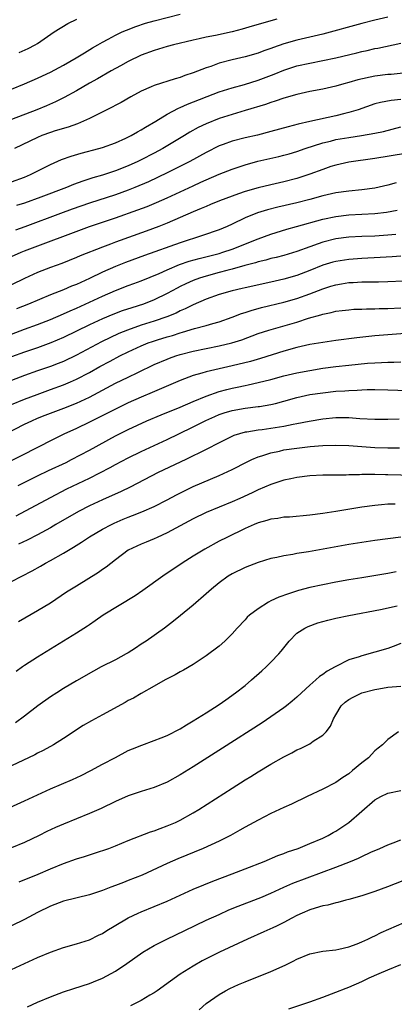
# Model space of a CAD drawing. Units: inches. Extents: x 2643000 to 2646000, y 1554000 to 1557000.
# Drawn here: x 2643456 to 2643514, y 1554471 to 1554623 of the extents above; entities that cross this region are included whole.
import ezdxf

# ---------------------------------------------------------------- set-up
doc = ezdxf.new("R2010")
doc.units = ezdxf.units.IN
doc.header["$MEASUREMENT"] = 0
doc.layers.add('LD26431554_2ft', color=21, linetype='Continuous')

msp = doc.modelspace()

# ---------------------------------------------------------------- linework, layer by layer
at = {"layer": 'LD26431554_2ft'}
for points, elevation in [([(2643455, 1554612.19), (2643457, 1554613), (2643459, 1554613.86), (2643459.78, 1554614.22), (2643461, 1554614.79), (2643463, 1554615.86), (2643464.97, 1554617), (2643466.22, 1554617.78), (2643467.47, 1554618.53), (2643468.31, 1554619), (2643469, 1554619.41), (2643469.87, 1554619.87), (2643471, 1554620.5), (2643472.05, 1554621), (2643472.71, 1554621.29), (2643474.15, 1554621.85), (2643475.66, 1554622.34), (2643477, 1554622.73), (2643481, 1554623.76)], 8590), ([(2643495.91, 1554623), (2643492.1, 1554621.9), (2643490.55, 1554621.45), (2643489, 1554621.04), (2643486.45, 1554620.45), (2643485, 1554620.18), (2643483.92, 1554619.92), (2643483, 1554619.74), (2643479.98, 1554619), (2643479, 1554618.75), (2643477.66, 1554618.34), (2643477, 1554618.16), (2643475, 1554617.41), (2643473, 1554616.43), (2643471.78, 1554615.78), (2643470.35, 1554615), (2643468.23, 1554613.77), (2643467, 1554613.09), (2643465, 1554611.91), (2643463.12, 1554610.88), (2643461.77, 1554610.23), (2643460.38, 1554609.62), (2643458.87, 1554609), (2643455, 1554607.47)], 8592), ([(2643513, 1554623.28), (2643511, 1554622.81), (2643509, 1554622.3), (2643503, 1554620.69), (2643499, 1554619.73), (2643497, 1554619.15), (2643495.39, 1554618.61), (2643495, 1554618.46), (2643493.9, 1554618.1), (2643493, 1554617.75), (2643491, 1554617.17), (2643489, 1554616.71), (2643487, 1554616.18), (2643485.7, 1554615.7), (2643485, 1554615.47), (2643483, 1554614.68), (2643481.73, 1554614.27), (2643481, 1554613.99), (2643480.22, 1554613.78), (2643477, 1554612.75), (2643476.52, 1554612.52), (2643475, 1554611.86), (2643473.41, 1554611), (2643471.88, 1554610.12), (2643469.71, 1554609), (2643468.34, 1554608.34), (2643467, 1554607.67), (2643465.16, 1554606.84), (2643463.7, 1554606.3), (2643461.72, 1554605.72), (2643461, 1554605.48), (2643459.64, 1554605), (2643459, 1554604.74), (2643455.47, 1554603)], 8594), ([(2643456.16, 1554617.84), (2643457.54, 1554618.46), (2643458.63, 1554619), (2643459, 1554619.23), (2643461.55, 1554621), (2643463.69, 1554622.31), (2643465.04, 1554622.96)], 8588), ([(2643455, 1554597.89), (2643457, 1554598.62), (2643457.92, 1554599), (2643461, 1554600.55), (2643462.69, 1554601.31), (2643464.16, 1554601.84), (2643465.72, 1554602.28), (2643468.47, 1554603), (2643469, 1554603.16), (2643471, 1554603.9), (2643472.61, 1554604.61), (2643473.42, 1554605), (2643474.41, 1554605.59), (2643475, 1554605.89), (2643475.67, 1554606.33), (2643477.22, 1554607.22), (2643479, 1554608.31), (2643480.75, 1554609.25), (2643481, 1554609.34), (2643482.13, 1554609.87), (2643487, 1554611.75), (2643489, 1554612.38), (2643490.9, 1554612.9), (2643493, 1554613.55), (2643495.5, 1554614.5), (2643497, 1554615.12), (2643499, 1554615.76), (2643501, 1554616.2), (2643503, 1554616.58), (2643504.98, 1554617.02), (2643508.22, 1554617.78), (2643509, 1554617.99), (2643509.84, 1554618.16), (2643511, 1554618.43), (2643511.49, 1554618.51), (2643515, 1554619.27)], 8596), ([(2643515.38, 1554614.62), (2643513.54, 1554614.46), (2643513, 1554614.43), (2643511, 1554614.19), (2643508.38, 1554613.62), (2643507, 1554613.2), (2643506.24, 1554613), (2643505, 1554612.64), (2643503, 1554612.18), (2643501, 1554611.8), (2643499, 1554611.37), (2643497, 1554610.81), (2643495.66, 1554610.34), (2643495, 1554610.14), (2643494.17, 1554609.83), (2643491, 1554608.86), (2643489, 1554608.27), (2643487, 1554607.63), (2643485, 1554606.85), (2643483.76, 1554606.24), (2643482.48, 1554605.52), (2643481.65, 1554605), (2643478.32, 1554603), (2643477, 1554602.29), (2643475, 1554601.26), (2643474.46, 1554601), (2643473, 1554600.35), (2643471, 1554599.58), (2643469, 1554598.91), (2643467.51, 1554598.49), (2643466, 1554598), (2643464.55, 1554597.45), (2643463.48, 1554597), (2643459.51, 1554595.51), (2643457, 1554594.6), (2643455.77, 1554594.23)], 8598), ([(2643515, 1554610.57), (2643513.55, 1554610.45), (2643511.87, 1554610.13), (2643511, 1554609.89), (2643508.44, 1554609), (2643507, 1554608.55), (2643506.41, 1554608.41), (2643505, 1554608.04), (2643501, 1554607.2), (2643499.2, 1554606.8), (2643497.63, 1554606.37), (2643495, 1554605.62), (2643492.91, 1554605.09), (2643491, 1554604.67), (2643489, 1554604.16), (2643487.65, 1554603.65), (2643487, 1554603.42), (2643485, 1554602.4), (2643482.47, 1554601), (2643479, 1554599.25), (2643476.11, 1554597.89), (2643474.01, 1554597), (2643473, 1554596.6), (2643471, 1554595.88), (2643467, 1554594.56), (2643464.35, 1554593.65), (2643462.56, 1554593), (2643457.05, 1554590.95), (2643455.58, 1554590.42)], 8600), ([(2643455, 1554586.34), (2643456.48, 1554587), (2643457, 1554587.21), (2643467, 1554590.98), (2643471, 1554592.31), (2643474.47, 1554593.53), (2643475.92, 1554594.08), (2643477.34, 1554594.66), (2643479, 1554595.4), (2643483, 1554597.27), (2643484.2, 1554597.8), (2643485, 1554598.19), (2643487, 1554599.05), (2643489, 1554599.85), (2643491, 1554600.52), (2643492.95, 1554601.05), (2643496.21, 1554601.79), (2643497, 1554601.98), (2643497.8, 1554602.2), (2643499, 1554602.55), (2643500.25, 1554603), (2643503, 1554603.9), (2643504.17, 1554604.17), (2643505, 1554604.39), (2643507, 1554604.74), (2643508.98, 1554605.02), (2643511, 1554605.39), (2643512.34, 1554605.66), (2643515, 1554606.34)], 8602), ([(2643515.74, 1554602.26), (2643511, 1554601.48), (2643507, 1554600.92), (2643505, 1554600.47), (2643504.22, 1554600.22), (2643503, 1554599.8), (2643501, 1554599.04), (2643499.46, 1554598.54), (2643499, 1554598.4), (2643497, 1554597.89), (2643495, 1554597.43), (2643493, 1554596.93), (2643491, 1554596.36), (2643490.01, 1554596.01), (2643489, 1554595.68), (2643487.06, 1554594.94), (2643485.65, 1554594.35), (2643485, 1554594.09), (2643484.25, 1554593.75), (2643483, 1554593.25), (2643481, 1554592.37), (2643479, 1554591.52), (2643477.69, 1554591), (2643475.74, 1554590.26), (2643471, 1554588.55), (2643470.26, 1554588.26), (2643469, 1554587.8), (2643465.57, 1554586.43), (2643465, 1554586.17), (2643462.72, 1554585.28), (2643461, 1554584.66), (2643459, 1554583.86), (2643457, 1554582.97), (2643455, 1554582)], 8604), ([(2643514.28, 1554597.72), (2643513, 1554597.36), (2643511, 1554596.89), (2643509, 1554596.63), (2643507, 1554596.45), (2643505, 1554596.17), (2643503, 1554595.7), (2643501, 1554595.14), (2643499, 1554594.63), (2643496.05, 1554593.95), (2643494.45, 1554593.55), (2643492.92, 1554593.08), (2643491, 1554592.3), (2643489, 1554591.35), (2643488.22, 1554591), (2643487, 1554590.49), (2643484.42, 1554589.58), (2643481, 1554588.47), (2643475.5, 1554586.5), (2643472.58, 1554585.42), (2643471, 1554584.79), (2643469, 1554583.91), (2643467, 1554582.94), (2643465.65, 1554582.35), (2643465, 1554582.04), (2643464.24, 1554581.76), (2643463, 1554581.21), (2643461, 1554580.41), (2643457.63, 1554579), (2643455.74, 1554578.26)], 8606), ([(2643455, 1554574.38), (2643457, 1554575.14), (2643459, 1554575.85), (2643461, 1554576.62), (2643463, 1554577.49), (2643464.03, 1554577.97), (2643465, 1554578.39), (2643469, 1554580.21), (2643471, 1554581.09), (2643473, 1554581.87), (2643473.83, 1554582.17), (2643475, 1554582.61), (2643477.73, 1554583.73), (2643479, 1554584.3), (2643480.91, 1554585.09), (2643482.39, 1554585.61), (2643483.94, 1554586.06), (2643487, 1554586.82), (2643487.59, 1554587), (2643489, 1554587.5), (2643493, 1554589.09), (2643495, 1554589.81), (2643497.44, 1554590.56), (2643498.96, 1554591), (2643503, 1554592.1), (2643505, 1554592.54), (2643507, 1554592.79), (2643510.99, 1554593.01), (2643512.8, 1554593.2), (2643514.48, 1554593.52)], 8608), ([(2643514.24, 1554589.76), (2643513, 1554589.64), (2643511, 1554589.51), (2643509, 1554589.44), (2643507, 1554589.34), (2643505, 1554589.06), (2643503, 1554588.55), (2643502.29, 1554588.29), (2643501, 1554587.86), (2643499, 1554587.13), (2643497, 1554586.53), (2643495.78, 1554586.22), (2643495, 1554586.03), (2643494.2, 1554585.8), (2643493, 1554585.53), (2643492.61, 1554585.39), (2643490.97, 1554584.97), (2643489, 1554584.39), (2643488.19, 1554584.19), (2643487, 1554583.86), (2643485, 1554583.33), (2643483.95, 1554583), (2643483, 1554582.65), (2643481.86, 1554582.14), (2643481, 1554581.73), (2643480.52, 1554581.48), (2643479, 1554580.65), (2643477, 1554579.66), (2643475.32, 1554579), (2643473.55, 1554578.45), (2643472.05, 1554577.95), (2643470.6, 1554577.4), (2643469, 1554576.73), (2643467, 1554575.8), (2643463, 1554573.84), (2643461.03, 1554573), (2643459, 1554572.27), (2643457, 1554571.59), (2643455, 1554570.85)], 8610), ([(2643515, 1554586.42), (2643513.7, 1554586.3), (2643511.82, 1554586.18), (2643509, 1554586.03), (2643507, 1554585.9), (2643505, 1554585.59), (2643504.54, 1554585.46), (2643503, 1554585), (2643501, 1554584.2), (2643499, 1554583.44), (2643497, 1554582.85), (2643495, 1554582.39), (2643491, 1554581.52), (2643490.58, 1554581.42), (2643489, 1554581.07), (2643487, 1554580.47), (2643485, 1554579.74), (2643483, 1554578.89), (2643481.75, 1554578.25), (2643481, 1554577.94), (2643480.38, 1554577.62), (2643478.96, 1554577.04), (2643477, 1554576.36), (2643475, 1554575.74), (2643472.85, 1554575), (2643471.54, 1554574.46), (2643468.84, 1554573.16), (2643465, 1554571.14), (2643463, 1554570.17), (2643462.17, 1554569.83), (2643461, 1554569.39), (2643459, 1554568.7), (2643457, 1554567.99), (2643455, 1554567.22)], 8612), ([(2643455, 1554563.52), (2643457, 1554564.33), (2643458.93, 1554565.07), (2643461, 1554565.8), (2643463, 1554566.52), (2643464.09, 1554567), (2643465, 1554567.41), (2643467, 1554568.47), (2643468.63, 1554569.37), (2643470.21, 1554570.21), (2643471.71, 1554571), (2643473, 1554571.65), (2643475, 1554572.58), (2643476.04, 1554573), (2643476.75, 1554573.25), (2643477.48, 1554573.48), (2643479, 1554573.95), (2643479.82, 1554574.18), (2643481, 1554574.56), (2643481.35, 1554574.65), (2643483.22, 1554575.22), (2643485, 1554575.7), (2643486.01, 1554576.01), (2643487, 1554576.28), (2643489, 1554576.99), (2643490.44, 1554577.56), (2643491, 1554577.72), (2643491.96, 1554578.04), (2643493.54, 1554578.46), (2643497, 1554579.29), (2643499, 1554579.86), (2643501, 1554580.59), (2643503, 1554581.38), (2643504.25, 1554581.75), (2643505, 1554582), (2643505.88, 1554582.12), (2643507, 1554582.32), (2643507.66, 1554582.34), (2643509, 1554582.42), (2643510.44, 1554582.44), (2643511.56, 1554582.44), (2643513, 1554582.47), (2643515.43, 1554582.57)], 8614), ([(2643454.13, 1554559), (2643457, 1554560.46), (2643458.12, 1554561), (2643459, 1554561.38), (2643460.16, 1554561.84), (2643463.07, 1554562.93), (2643465, 1554563.69), (2643467, 1554564.65), (2643471, 1554566.78), (2643473, 1554567.75), (2643474.47, 1554568.47), (2643477, 1554569.66), (2643479, 1554570.52), (2643479.35, 1554570.66), (2643480.31, 1554571), (2643481, 1554571.22), (2643483, 1554571.75), (2643485, 1554572.17), (2643487, 1554572.55), (2643488.98, 1554573.02), (2643490.49, 1554573.51), (2643493, 1554574.45), (2643494.65, 1554575), (2643499, 1554576.23), (2643500.81, 1554576.81), (2643502.67, 1554577.33), (2643503, 1554577.46), (2643504.3, 1554577.7), (2643505, 1554577.89), (2643506, 1554578), (2643507, 1554578.13), (2643507.8, 1554578.2), (2643509, 1554578.23), (2643509.72, 1554578.28), (2643511, 1554578.29), (2643511.68, 1554578.32), (2643513, 1554578.35), (2643515, 1554578.44)], 8616), ([(2643517, 1554574.55), (2643513.67, 1554574.33), (2643511, 1554574.09), (2643508.22, 1554573.78), (2643505, 1554573.37), (2643503, 1554573.1), (2643501, 1554572.76), (2643499, 1554572.29), (2643497, 1554571.74), (2643493.38, 1554570.62), (2643491.83, 1554570.17), (2643489, 1554569.47), (2643485, 1554568.55), (2643484.34, 1554568.34), (2643483, 1554567.97), (2643481, 1554567.21), (2643476.66, 1554565.34), (2643475, 1554564.64), (2643473, 1554563.76), (2643471.41, 1554563), (2643467, 1554560.77), (2643465, 1554559.81), (2643463.05, 1554558.95), (2643461, 1554557.91), (2643459.28, 1554557), (2643453, 1554553.82)], 8618), ([(2643455.99, 1554551), (2643459, 1554552.52), (2643460.68, 1554553.32), (2643463.42, 1554554.58), (2643464.26, 1554555), (2643467, 1554556.46), (2643471, 1554558.67), (2643473, 1554559.67), (2643475.86, 1554561), (2643478.07, 1554561.93), (2643481, 1554563.12), (2643483, 1554563.98), (2643485, 1554564.81), (2643487, 1554565.51), (2643488.17, 1554565.83), (2643489, 1554566.04), (2643489.8, 1554566.2), (2643491, 1554566.46), (2643491.46, 1554566.54), (2643493, 1554566.89), (2643495, 1554567.38), (2643497, 1554567.91), (2643499, 1554568.39), (2643501, 1554568.78), (2643503, 1554569.09), (2643505, 1554569.35), (2643507, 1554569.59), (2643509.87, 1554569.87), (2643511, 1554569.94), (2643512.03, 1554569.97), (2643513, 1554570.04), (2643513.96, 1554570.04), (2643515, 1554570.11)], 8620), ([(2643455.69, 1554546.31), (2643461, 1554549.16), (2643463.53, 1554550.47), (2643467, 1554552.14), (2643470.21, 1554553.79), (2643471, 1554554.24), (2643473, 1554555.3), (2643475, 1554556.26), (2643477, 1554557.17), (2643479, 1554558.12), (2643480.77, 1554559), (2643483, 1554560.05), (2643484.97, 1554561.03), (2643486.34, 1554561.66), (2643487, 1554561.94), (2643487.78, 1554562.22), (2643489, 1554562.6), (2643491, 1554562.96), (2643493, 1554563.18), (2643493.22, 1554563.22), (2643495, 1554563.5), (2643495.68, 1554563.68), (2643497, 1554564.01), (2643499, 1554564.58), (2643501, 1554565.04), (2643503, 1554565.33), (2643505, 1554565.54), (2643506.37, 1554565.63), (2643507, 1554565.69), (2643508.28, 1554565.72), (2643509, 1554565.78), (2643509.81, 1554565.81), (2643511, 1554565.81), (2643513, 1554565.78), (2643517.64, 1554565.64)], 8622), ([(2643514.75, 1554561.25), (2643513, 1554561.17), (2643511, 1554561.17), (2643508.68, 1554561.32), (2643507, 1554561.45), (2643506.57, 1554561.43), (2643505, 1554561.43), (2643503, 1554561.22), (2643500.87, 1554560.87), (2643499, 1554560.51), (2643498.42, 1554560.42), (2643497, 1554560.13), (2643495, 1554559.81), (2643493.62, 1554559.62), (2643493, 1554559.55), (2643491.26, 1554559.26), (2643491, 1554559.24), (2643490.16, 1554559), (2643489.29, 1554558.71), (2643487, 1554557.59), (2643485, 1554556.57), (2643481.85, 1554555), (2643477.62, 1554553), (2643473.26, 1554550.74), (2643471.92, 1554550.08), (2643469, 1554548.77), (2643467, 1554547.86), (2643465.29, 1554547), (2643461.84, 1554545), (2643461, 1554544.49), (2643459, 1554543.39), (2643457.42, 1554542.58), (2643456.07, 1554541.93)], 8624), ([(2643455, 1554536.19), (2643458.16, 1554537.84), (2643459.45, 1554538.55), (2643460.21, 1554539), (2643461, 1554539.41), (2643463, 1554540.54), (2643464.53, 1554541.47), (2643465.76, 1554542.24), (2643467, 1554543.07), (2643469, 1554544.25), (2643470.41, 1554545), (2643470.8, 1554545.2), (2643472.2, 1554545.8), (2643473, 1554546.13), (2643473.64, 1554546.36), (2643475.06, 1554546.94), (2643477, 1554547.79), (2643479, 1554548.79), (2643480.44, 1554549.56), (2643481.76, 1554550.24), (2643483, 1554550.83), (2643487, 1554552.55), (2643489, 1554553.49), (2643491.34, 1554554.66), (2643492.04, 1554555), (2643493, 1554555.42), (2643493.58, 1554555.58), (2643495, 1554556.06), (2643496.33, 1554556.33), (2643497, 1554556.49), (2643499, 1554556.79), (2643501.02, 1554557.02), (2643503, 1554557.17), (2643505, 1554557.24), (2643507, 1554557.17), (2643509, 1554557), (2643511, 1554556.86), (2643513, 1554556.81), (2643514.83, 1554556.83)], 8626), ([(2643519, 1554552.49), (2643513, 1554552.67), (2643512.66, 1554552.66), (2643511, 1554552.69), (2643510.68, 1554552.68), (2643509, 1554552.68), (2643508.65, 1554552.65), (2643507, 1554552.64), (2643506.61, 1554552.61), (2643505, 1554552.61), (2643504.59, 1554552.59), (2643503, 1554552.59), (2643501, 1554552.49), (2643499, 1554552.24), (2643498.05, 1554552.05), (2643497, 1554551.81), (2643495, 1554551.18), (2643493, 1554550.34), (2643492.11, 1554549.89), (2643490.17, 1554549), (2643489, 1554548.49), (2643485, 1554546.82), (2643483, 1554545.84), (2643479, 1554543.68), (2643477.45, 1554543), (2643477, 1554542.78), (2643475.74, 1554542.26), (2643475, 1554541.94), (2643473, 1554541.02), (2643471, 1554539.54), (2643469.58, 1554538.42), (2643469, 1554538.02), (2643468.42, 1554537.58), (2643465, 1554535.49), (2643464.22, 1554535), (2643463.47, 1554534.53), (2643461, 1554532.85), (2643459, 1554531.64), (2643456.04, 1554529.96)], 8628), ([(2643514.14, 1554548.14), (2643513, 1554548.13), (2643512.02, 1554548.02), (2643511, 1554547.94), (2643509, 1554547.66), (2643505.01, 1554547.01), (2643503, 1554546.71), (2643501, 1554546.44), (2643497.86, 1554546.14), (2643497, 1554546.1), (2643496.07, 1554545.93), (2643495, 1554545.82), (2643494.38, 1554545.62), (2643493, 1554545.24), (2643492.43, 1554545), (2643491, 1554544.35), (2643488.2, 1554543), (2643487, 1554542.39), (2643484.81, 1554541.19), (2643483, 1554540.08), (2643481.28, 1554539), (2643478.33, 1554537), (2643475.22, 1554534.78), (2643474.04, 1554533.97), (2643469.14, 1554531), (2643467.9, 1554530.1), (2643467, 1554529.51), (2643466.71, 1554529.29), (2643465, 1554528.19), (2643461, 1554525.77), (2643459, 1554524.53), (2643457, 1554523.22), (2643456.69, 1554523), (2643455.71, 1554522.29)], 8630), ([(2643515, 1554543.02), (2643513, 1554542.8), (2643511, 1554542.52), (2643509, 1554542.21), (2643507, 1554541.88), (2643500.77, 1554540.77), (2643499, 1554540.49), (2643498.36, 1554540.36), (2643497, 1554540.17), (2643495.91, 1554539.91), (2643495, 1554539.74), (2643493, 1554539.12), (2643491, 1554538.35), (2643489, 1554537.38), (2643488.38, 1554537), (2643487, 1554535.98), (2643485.82, 1554535), (2643485, 1554534.27), (2643483, 1554532.55), (2643481.06, 1554530.94), (2643479.95, 1554530.06), (2643478.58, 1554529), (2643475.77, 1554527), (2643475, 1554526.5), (2643474.08, 1554525.92), (2643473, 1554525.19), (2643472.68, 1554525), (2643471, 1554524.11), (2643468.82, 1554523), (2643467.63, 1554522.37), (2643465, 1554520.85), (2643463, 1554519.66), (2643461.95, 1554519), (2643461, 1554518.38), (2643459.04, 1554517), (2643457, 1554515.42), (2643455.61, 1554514.39)], 8632), ([(2643514.32, 1554537.68), (2643513, 1554537.44), (2643509, 1554536.78), (2643507, 1554536.44), (2643505, 1554536.07), (2643503, 1554535.68), (2643501, 1554535.25), (2643499.22, 1554534.78), (2643497.69, 1554534.31), (2643496.23, 1554533.77), (2643495, 1554533.2), (2643494.6, 1554533), (2643493, 1554531.98), (2643491.7, 1554531), (2643491.34, 1554530.66), (2643491, 1554530.28), (2643489.77, 1554529), (2643489, 1554528.13), (2643487.89, 1554527), (2643487, 1554526.2), (2643485, 1554524.7), (2643483, 1554523.38), (2643481.49, 1554522.51), (2643481, 1554522.24), (2643480.24, 1554521.76), (2643479, 1554521.18), (2643478.89, 1554521.11), (2643478.67, 1554521), (2643477, 1554520.04), (2643475, 1554518.92), (2643473.8, 1554518.2), (2643473, 1554517.82), (2643472.5, 1554517.5), (2643469, 1554515.62), (2643467.33, 1554514.67), (2643466.06, 1554513.94), (2643463, 1554511.96), (2643461.48, 1554511), (2643459.89, 1554510.11), (2643459, 1554509.67), (2643458.56, 1554509.44), (2643455, 1554507.72)], 8634), ([(2643453, 1554500.54), (2643457, 1554502.34), (2643461, 1554504.18), (2643464.38, 1554505.62), (2643465.74, 1554506.26), (2643467.23, 1554507), (2643469, 1554507.98), (2643471, 1554509.05), (2643473, 1554510.09), (2643473.63, 1554510.37), (2643475.06, 1554510.95), (2643477, 1554511.63), (2643478.04, 1554512.04), (2643479, 1554512.44), (2643481, 1554513.47), (2643481.95, 1554514.05), (2643483, 1554514.66), (2643485, 1554515.93), (2643487, 1554517.22), (2643488.05, 1554517.95), (2643489.55, 1554519), (2643491, 1554520.16), (2643492.01, 1554521), (2643493.6, 1554522.4), (2643494.26, 1554523), (2643495, 1554523.72), (2643496.22, 1554525), (2643496.58, 1554525.42), (2643497.8, 1554527), (2643499, 1554528.2), (2643500.2, 1554529), (2643500.73, 1554529.27), (2643502.21, 1554529.79), (2643503.78, 1554530.22), (2643505, 1554530.51), (2643507, 1554530.94), (2643511.87, 1554531.87), (2643514.45, 1554532.45)], 8636), ([(2643515, 1554526.61), (2643513.86, 1554526.14), (2643513, 1554525.86), (2643511, 1554525.26), (2643509, 1554524.74), (2643508.58, 1554524.58), (2643507, 1554524.1), (2643505, 1554523.08), (2643504.88, 1554523), (2643503.64, 1554522.36), (2643503, 1554521.86), (2643502.49, 1554521.51), (2643501.94, 1554521), (2643501, 1554520.21), (2643499.68, 1554519), (2643499, 1554518.34), (2643498.29, 1554517.71), (2643497.41, 1554517), (2643497, 1554516.7), (2643495, 1554515.3), (2643493.62, 1554514.38), (2643487.54, 1554510.46), (2643483, 1554507.57), (2643481, 1554506.33), (2643479, 1554505.21), (2643477, 1554504.38), (2643475, 1554503.76), (2643473, 1554503.09), (2643471, 1554502.21), (2643468.82, 1554501.18), (2643467, 1554500.38), (2643463, 1554498.74), (2643461.78, 1554498.22), (2643460.41, 1554497.59), (2643459.27, 1554497), (2643457, 1554495.91), (2643455, 1554495.08)], 8638), ([(2643456.17, 1554489.83), (2643459.11, 1554491), (2643461, 1554491.82), (2643463, 1554492.65), (2643465, 1554493.38), (2643466.24, 1554493.76), (2643467, 1554494.02), (2643467.76, 1554494.24), (2643469.98, 1554495), (2643471, 1554495.38), (2643473, 1554496.21), (2643476.43, 1554497.57), (2643477, 1554497.73), (2643477.91, 1554498.09), (2643479, 1554498.46), (2643480.27, 1554499), (2643481, 1554499.34), (2643483, 1554500.47), (2643483.87, 1554501), (2643489, 1554504.31), (2643491, 1554505.58), (2643491.89, 1554506.11), (2643493, 1554506.82), (2643495, 1554508), (2643497, 1554509.14), (2643498.24, 1554509.76), (2643499, 1554510.19), (2643499.56, 1554510.44), (2643501, 1554511.16), (2643501.53, 1554511.53), (2643503, 1554512.46), (2643503.52, 1554513), (2643504.16, 1554513.84), (2643504.66, 1554515), (2643505, 1554515.63), (2643505.82, 1554517), (2643506.44, 1554517.56), (2643507, 1554517.97), (2643507.67, 1554518.33), (2643509, 1554518.99), (2643511, 1554519.51), (2643511.63, 1554519.63), (2643513, 1554519.86), (2643515, 1554520.05)], 8640), ([(2643514.68, 1554513), (2643513, 1554511.81), (2643512.18, 1554511), (2643511.54, 1554510.46), (2643511, 1554510.05), (2643510.04, 1554509), (2643509, 1554508.2), (2643507.58, 1554507), (2643507, 1554506.53), (2643506.08, 1554505.92), (2643505, 1554505.17), (2643503, 1554504.12), (2643500.58, 1554503), (2643498.17, 1554501.83), (2643497, 1554501.32), (2643495, 1554500.38), (2643493, 1554499.36), (2643491, 1554498.26), (2643490.21, 1554497.79), (2643488.77, 1554497), (2643487, 1554496.11), (2643484.52, 1554495), (2643480.61, 1554493.39), (2643479, 1554492.68), (2643475.12, 1554490.88), (2643473, 1554490.02), (2643472.25, 1554489.75), (2643471, 1554489.25), (2643470.28, 1554489), (2643469, 1554488.5), (2643468.24, 1554488.24), (2643467, 1554487.83), (2643463, 1554486.84), (2643461, 1554486.08), (2643459, 1554485.11), (2643457, 1554484.03), (2643455, 1554483.03)], 8642), ([(2643455, 1554476.31), (2643457, 1554477.24), (2643459, 1554478.15), (2643461, 1554478.98), (2643463, 1554479.71), (2643465, 1554480.27), (2643467, 1554480.88), (2643468.42, 1554481.58), (2643469, 1554481.86), (2643469.69, 1554482.31), (2643470.82, 1554483), (2643473, 1554484.26), (2643474.53, 1554485), (2643475, 1554485.21), (2643477, 1554486.02), (2643479, 1554486.86), (2643483, 1554488.68), (2643484.62, 1554489.38), (2643486.04, 1554489.96), (2643489, 1554491.05), (2643491, 1554491.82), (2643493.94, 1554493), (2643496.08, 1554493.92), (2643497, 1554494.23), (2643497.54, 1554494.46), (2643499.2, 1554495), (2643501, 1554495.73), (2643503, 1554496.59), (2643503.83, 1554497), (2643504.57, 1554497.43), (2643505, 1554497.65), (2643507.01, 1554498.99), (2643511, 1554502.47), (2643511.95, 1554503), (2643513, 1554503.51), (2643515, 1554503.92)], 8644), ([(2643457.46, 1554470.54), (2643459, 1554471.24), (2643461, 1554472.08), (2643463, 1554472.84), (2643464.61, 1554473.39), (2643467, 1554474.15), (2643467.62, 1554474.38), (2643469.04, 1554474.96), (2643471, 1554476.04), (2643472.76, 1554477.24), (2643475.22, 1554479), (2643477, 1554480.02), (2643478.92, 1554481), (2643481.69, 1554482.31), (2643485, 1554483.9), (2643487, 1554484.82), (2643488.51, 1554485.49), (2643489.94, 1554486.06), (2643493, 1554487.24), (2643493.41, 1554487.41), (2643495, 1554488.08), (2643497, 1554489), (2643498.39, 1554489.61), (2643505, 1554492.12), (2643507.27, 1554493), (2643508.5, 1554493.5), (2643509, 1554493.77), (2643510.42, 1554494.42), (2643511.81, 1554495), (2643513, 1554495.54), (2643513.85, 1554495.85), (2643515, 1554496.31)], 8646), ([(2643517.98, 1554491), (2643512.95, 1554489.05), (2643511, 1554488.32), (2643509, 1554487.66), (2643507, 1554487.11), (2643506.54, 1554487), (2643505.33, 1554486.67), (2643505, 1554486.6), (2643503.75, 1554486.25), (2643503, 1554486.13), (2643501.79, 1554485.79), (2643501, 1554485.53), (2643499.8, 1554485), (2643499, 1554484.62), (2643498.21, 1554484.21), (2643497, 1554483.55), (2643495.84, 1554483), (2643495.28, 1554482.72), (2643493.9, 1554482.1), (2643491.36, 1554481), (2643487.07, 1554479), (2643484.38, 1554477.62), (2643483, 1554476.84), (2643481, 1554475.56), (2643479.5, 1554474.5), (2643477.45, 1554473), (2643477, 1554472.71), (2643476.34, 1554472.34), (2643475, 1554471.54), (2643473.32, 1554470.68)], 8648), ([(2643483.9, 1554470.1), (2643485, 1554471.08), (2643487, 1554472.45), (2643487.97, 1554473), (2643488.65, 1554473.35), (2643490.01, 1554473.99), (2643491, 1554474.42), (2643495, 1554476.02), (2643497.21, 1554477), (2643498.41, 1554477.59), (2643499, 1554477.91), (2643501, 1554478.74), (2643503, 1554479.14), (2643505, 1554479.36), (2643505.45, 1554479.45), (2643507, 1554479.8), (2643508.28, 1554480.28), (2643509, 1554480.57), (2643509.93, 1554481), (2643510.64, 1554481.36), (2643511, 1554481.52), (2643511.99, 1554482.01), (2643515.54, 1554483.54)], 8650), ([(2643497.76, 1554470.25), (2643501, 1554471.31), (2643503, 1554472.03), (2643505, 1554472.79), (2643506.58, 1554473.42), (2643507, 1554473.58), (2643509, 1554474.47), (2643510.12, 1554475), (2643511.7, 1554475.7), (2643513, 1554476.25), (2643515, 1554477.08)], 8652)]:
    msp.add_lwpolyline(points, dxfattribs=dict(at, elevation=elevation))

doc.saveas('drawing.dxf')
